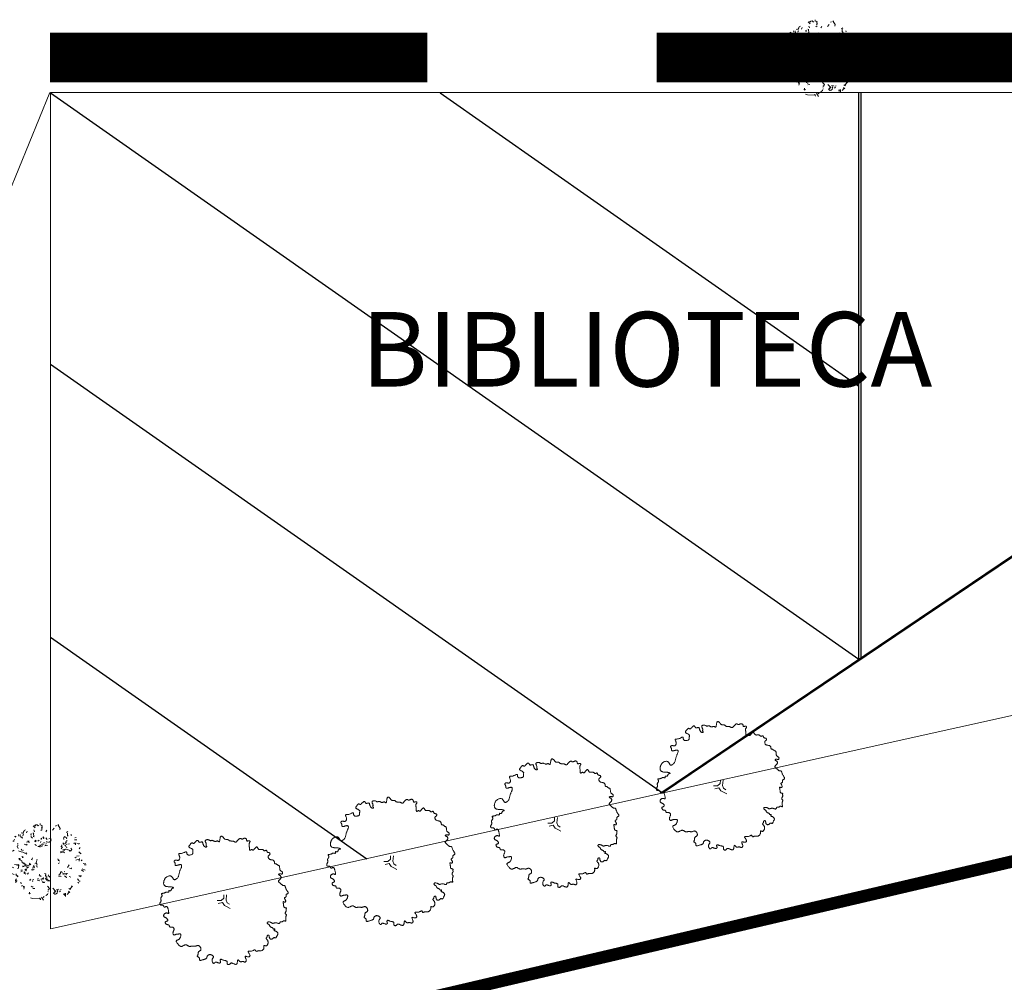
# Model space of a CAD drawing. Units: inches. Extents: x 428377 to 429483, y 4581340 to 4582489.
# Drawn here: x 428801 to 428841, y 4582037 to 4582076 of the extents above; entities that cross this region are included whole.
import ezdxf

# ---------------------------------------------------------------- set-up
doc = ezdxf.new("R2010")
doc.units = ezdxf.units.IN
doc.header["$MEASUREMENT"] = 0
doc.layers.get('0').update_dxf_attribs({"lineweight": 15})
for name, color, linetype, lineweight in [('1 APARCAMENTS', 55, 'Continuous', 15), ('1 EDIFICIS UPC', 7, 'Continuous', 15), ('1 EXTERIOR', 253, 'Continuous', 15), ('1 VEGETACIO', 63, 'Continuous', 15)]:
    doc.layers.add(name, color=color, linetype=linetype, lineweight=lineweight)
doc.layers.add('1 COBERTA', color=253, linetype='Continuous')
doc.layers.add('1 TEXTE', color=7, linetype='Continuous')
doc.styles.add('ARIAL', font='arial.ttf')

# ---------------------------------------------------------------- blocks, each defined once
blk = doc.blocks.new('ARBRE1')
for p, q in [((353, 911), (375, 887)), ((378, 906), (368, 915)), ((373, 913), (382, 919)), ((382, 919), (397, 922)), ((397, 922), (409, 910)), ((409, 910), (418, 913)), ((434, 916), (432, 936)), ((454, 918), (445, 908)), ((451, 913), (454, 892)), ((607, 907), (619, 913)), ((637, 912), (644, 925)), ((640, 916), (664, 880)), ((187, 791), (183, 808)), ((202, 792), (202, 808)), ((211, 781), (202, 799)), ((241, 822), (214, 827)), ((238, 808), (232, 793)), ((235, 823), (238, 832)), ((244, 806), (236, 810)), ((238, 832), (244, 844)), ((244, 844), (247, 856)), ((247, 856), (265, 862)), ((284, 846), (275, 828)), ((322, 812), (336, 816)), ((332, 802), (323, 804)), ((349, 828), (361, 822)), ((355, 823), (358, 784)), ((367, 841), (361, 862)), ((455, 867), (441, 855)), ((461, 884), (443, 881)), ((449, 890), (459, 894)), ((496, 841), (511, 859)), ((574, 859), (595, 883)), ((664, 880), (658, 862)), ((735, 831), (752, 843)), ((745, 799), (745, 826)), ((754, 790), (745, 799)), ((791, 797), (787, 809)), ((120, 733), (130, 735)), ((139, 754), (124, 733)), ((134, 732), (127, 729)), ((137, 785), (154, 780)), ((158, 786), (145, 792)), ((167, 685), (179, 684)), ((168, 701), (178, 704)), ((229, 769), (211, 781)), ((226, 781), (229, 769)), ((280, 688), (250, 700)), ((295, 727), (274, 721)), ((277, 697), (284, 687)), ((295, 721), (292, 736)), ((300, 725), (301, 738)), ((303, 729), (307, 712)), ((331, 778), (325, 787)), ((343, 769), (331, 778)), ((353, 787), (363, 781)), ((367, 735), (382, 724)), ((391, 685), (373, 694)), ((390, 735), (375, 745)), ((387, 729), (378, 735)), ((406, 733), (421, 745)), ((436, 681), (433, 674)), ((436, 681), (434, 689)), ((442, 729), (438, 717)), ((440, 761), (444, 752)), ((448, 763), (444, 769)), ((446, 695), (447, 693)), ((447, 693), (451, 698)), ((449, 756), (448, 763)), ((455, 687), (451, 677)), ((454, 700), (465, 704)), ((472, 784), (463, 772)), ((463, 696), (477, 703)), ((471, 766), (466, 761)), ((470, 712), (484, 717)), ((472, 772), (471, 782)), ((471, 766), (472, 772)), ((477, 773), (475, 764)), ((485, 680), (516, 685)), ((500, 687), (491, 686)), ((514, 754), (499, 772)), ((499, 709), (506, 711)), ((510, 728), (504, 724)), ((515, 721), (521, 723)), ((529, 718), (550, 724)), ((553, 763), (532, 760)), ((539, 726), (532, 725)), ((550, 728), (539, 726)), ((554, 768), (550, 756)), ((550, 724), (559, 748)), ((563, 749), (552, 748)), ((679, 673), (682, 691)), ((699, 706), (693, 714)), ((701, 701), (699, 706)), ((700, 775), (703, 754)), ((701, 701), (707, 694)), ((713, 702), (707, 704)), ((720, 776), (708, 786)), ((718, 688), (725, 681)), ((719, 786), (723, 779)), ((724, 709), (719, 703)), ((724, 781), (739, 772)), ((728, 728), (725, 717)), ((725, 681), (729, 672)), ((732, 709), (733, 725)), ((735, 690), (733, 698)), ((735, 734), (742, 740)), ((739, 772), (736, 760)), ((750, 698), (770, 704)), ((757, 697), (758, 700)), ((827, 713), (818, 702)), ((828, 748), (856, 748)), ((831, 771), (846, 777)), ((840, 692), (838, 715)), ((880, 703), (856, 709)), ((875, 698), (883, 706)), ((100, 617), (91, 631)), ((102, 635), (107, 619)), ((115, 619), (133, 628)), ((169, 676), (178, 649)), ((184, 622), (193, 616)), ((193, 616), (214, 610)), ((220, 640), (214, 629)), ((214, 610), (232, 607)), ((241, 631), (231, 626)), ((232, 607), (250, 598)), ((250, 598), (271, 586)), ((270, 592), (278, 582)), ((277, 589), (271, 601)), ((416, 670), (405, 673)), ((416, 670), (425, 669)), ((422, 677), (417, 678)), ((433, 674), (422, 677)), ((425, 669), (433, 664)), ((451, 677), (452, 666)), ((679, 601), (661, 598)), ((685, 620), (665, 615)), ((683, 672), (672, 672)), ((676, 646), (688, 667)), ((679, 601), (700, 610)), ((695, 615), (692, 609)), ((700, 636), (694, 628)), ((700, 610), (712, 598)), ((716, 638), (706, 626)), ((723, 643), (716, 638)), ((733, 643), (723, 643)), ((733, 643), (742, 639)), ((736, 667), (741, 658)), ((742, 639), (750, 634)), ((750, 634), (759, 632)), ((768, 628), (773, 618)), ((777, 626), (787, 618)), ((784, 622), (796, 637)), ((796, 637), (787, 652)), ((898, 592), (877, 610)), ((880, 646), (892, 661)), ((892, 587), (903, 594)), ((53, 566), (67, 559)), ((58, 541), (64, 523)), ((64, 523), (73, 502)), ((72, 496), (84, 507)), ((92, 490), (84, 481)), ((166, 460), (139, 466)), ((160, 456), (171, 466)), ((177, 451), (188, 463)), ((187, 460), (184, 421)), ((194, 528), (185, 528)), ((190, 535), (202, 535)), ((205, 524), (192, 518)), ((199, 520), (223, 505)), ((223, 505), (226, 487)), ((226, 483), (225, 495)), ((226, 560), (228, 541)), ((226, 483), (231, 484)), ((231, 484), (236, 482)), ((234, 540), (236, 552)), ((236, 482), (243, 478)), ((248, 481), (242, 484)), ((243, 478), (248, 472)), ((253, 477), (248, 481)), ((248, 472), (252, 466)), ((258, 472), (270, 462)), ((298, 451), (289, 458)), ((307, 473), (315, 461)), ((317, 468), (311, 481)), ((317, 468), (326, 460)), ((329, 524), (339, 518)), ((337, 520), (346, 541)), ((390, 479), (372, 472)), ((388, 484), (391, 508)), ((400, 463), (388, 484)), ((390, 520), (403, 517)), ((391, 455), (400, 456)), ((636, 529), (643, 507)), ((655, 484), (640, 478)), ((645, 512), (642, 521)), ((648, 519), (655, 505)), ((748, 430), (766, 460)), ((840, 541), (831, 546)), ((840, 548), (847, 543)), ((883, 526), (841, 514)), ((850, 559), (883, 565)), ((884, 534), (883, 505)), ((903, 507), (916, 518)), ((940, 472), (928, 478)), ((941, 465), (955, 475)), ((962, 462), (948, 458)), ((85, 382), (85, 421)), ((133, 349), (103, 361)), ((114, 433), (128, 426)), ((153, 342), (156, 357)), ((175, 328), (154, 349)), ((184, 421), (172, 418)), ((211, 401), (231, 398)), ((224, 384), (211, 379)), ((232, 444), (230, 441)), ((235, 449), (232, 444)), ((234, 438), (240, 443)), ((240, 443), (254, 450)), ((244, 367), (268, 352)), ((250, 382), (249, 372)), ((254, 370), (253, 360)), ((254, 450), (263, 451)), ((254, 370), (260, 381)), ((264, 406), (258, 398)), ((263, 451), (269, 453)), ((268, 416), (264, 406)), ((271, 397), (267, 390)), ((269, 453), (277, 450)), ((271, 397), (274, 407)), ((274, 407), (278, 414)), ((277, 450), (280, 447)), ((285, 441), (278, 432)), ((282, 360), (288, 352)), ((284, 423), (288, 430)), ((286, 355), (298, 367)), ((288, 430), (298, 432)), ((308, 450), (298, 451)), ((349, 400), (334, 403)), ((338, 402), (340, 406)), ((351, 414), (344, 400)), ((348, 430), (346, 423)), ((349, 400), (364, 406)), ((351, 436), (356, 442)), ((359, 448), (352, 449)), ((366, 435), (360, 427)), ((368, 442), (373, 449)), ((392, 443), (404, 433)), ((427, 333), (422, 340)), ((427, 353), (429, 337)), ((430, 340), (445, 328)), ((499, 358), (484, 361)), ((496, 337), (499, 358)), ((525, 326), (528, 346)), ((649, 346), (658, 355)), ((658, 355), (667, 367)), ((667, 367), (667, 382)), ((671, 386), (683, 377)), ((683, 377), (689, 374)), ((698, 351), (692, 360)), ((702, 361), (727, 357)), ((702, 361), (707, 358)), ((707, 358), (712, 352)), ((716, 384), (710, 380)), ((727, 357), (737, 348)), ((747, 360), (737, 361)), ((793, 415), (772, 421)), ((789, 423), (798, 422)), ((910, 330), (897, 340)), ((930, 385), (909, 402)), ((916, 414), (949, 401)), ((145, 281), (159, 282)), ((167, 277), (150, 269)), ((161, 268), (150, 256)), ((151, 283), (160, 298)), ((170, 322), (181, 333)), ((220, 247), (205, 256)), ((325, 295), (313, 289)), ((313, 289), (319, 277)), ((339, 286), (360, 291)), ((346, 268), (349, 274)), ((349, 283), (349, 289)), ((412, 302), (400, 297)), ((421, 290), (404, 282)), ((412, 286), (427, 277)), ((440, 295), (455, 299)), ((457, 290), (445, 285)), ((455, 299), (466, 308)), ((456, 263), (467, 269)), ((466, 308), (472, 314)), ((469, 264), (466, 255)), ((476, 304), (468, 298)), ((469, 259), (481, 259)), ((481, 259), (487, 265)), ((499, 298), (494, 307)), ((494, 307), (498, 303)), ((505, 328), (496, 337)), ((498, 303), (513, 292)), ((503, 320), (499, 330)), ((503, 288), (499, 298)), ((508, 314), (503, 320)), ((506, 280), (503, 288)), ((515, 306), (508, 314)), ((513, 292), (528, 282)), ((517, 277), (544, 277)), ((543, 330), (536, 324)), ((541, 325), (550, 316)), ((545, 281), (546, 281)), ((547, 280), (550, 295)), ((639, 329), (662, 335)), ((652, 331), (673, 328)), ((713, 334), (728, 322)), ((732, 321), (726, 328)), ((728, 322), (735, 315)), ((732, 321), (741, 315)), ((768, 327), (785, 319)), ((862, 301), (877, 280)), ((879, 250), (865, 261)), ((876, 338), (895, 324)), ((881, 275), (892, 275)), ((229, 223), (219, 217)), ((239, 206), (246, 217)), ((253, 210), (247, 182)), ((314, 137), (302, 129)), ((310, 136), (310, 148)), ((310, 126), (321, 133)), ((349, 205), (328, 214)), ((352, 208), (345, 203)), ((349, 189), (370, 190)), ((517, 121), (499, 109)), ((541, 190), (517, 214)), ((523, 133), (517, 121)), ((521, 154), (530, 150)), ((532, 170), (523, 174)), ((541, 190), (529, 172)), ((610, 160), (580, 193)), ((586, 136), (604, 151)), ((601, 124), (586, 136)), ((609, 151), (598, 158)), ((603, 129), (601, 121)), ((606, 159), (616, 159)), ((628, 136), (610, 124)), ((639, 172), (622, 179)), ((634, 157), (628, 136)), ((637, 155), (629, 165)), ((643, 181), (634, 175)), ((667, 160), (654, 151)), ((676, 177), (661, 171)), ((706, 118), (710, 134)), ((711, 110), (714, 125)), ((725, 135), (723, 99)), ((766, 148), (742, 121)), ((759, 157), (776, 142)), ((783, 177), (764, 188)), ((799, 214), (775, 181)), ((803, 210), (795, 221)), ((346, 73), (322, 82)), ((430, 70), (346, 73)), ((432, 64), (428, 82)), ((438, 59), (435, 73)), ((450, 91), (471, 53)), ((478, 97), (466, 85))]:
    blk.add_line(p, q)
blk = doc.blocks.new('A')
blk.add_lwpolyline([(1.144, 2.14), (1.137, 2.129), (1.13, 2.117), (1.124, 2.104), (1.118, 2.09), (1.112, 2.075), (1.105, 2.062), (1.098, 2.049), (1.09, 2.039), (1.08, 2.03), (1.07, 2.023), (1.06, 2.018), (1.049, 2.014), (1.038, 2.01), (1.028, 2.005), (1.018, 2), (1.009, 1.994), (1.002, 1.987), (0.995, 1.977), (0.989, 1.967), (0.984, 1.957), (0.978, 1.946), (0.972, 1.936), (0.965, 1.927), (0.958, 1.918), (0.949, 1.912), (0.939, 1.907), (0.928, 1.904), (0.918, 1.903), (0.908, 1.905), (0.898, 1.909), (0.89, 1.916), (0.884, 1.926), (0.88, 1.938), (0.878, 1.954), (0.878, 1.971), (0.879, 1.989), (0.882, 2.008), (0.887, 2.027), (0.892, 2.045), (0.899, 2.061), (0.906, 2.076), (0.914, 2.088), (0.921, 2.1), (0.929, 2.11), (0.935, 2.12), (0.94, 2.13), (0.942, 2.141), (0.943, 2.152), (0.941, 2.165), (0.938, 2.179), (0.932, 2.194), (0.927, 2.21), (0.922, 2.228), (0.917, 2.246), (0.915, 2.265), (0.915, 2.285), (0.918, 2.306), (0.923, 2.327), (0.93, 2.348), (0.937, 2.368), (0.943, 2.387), (0.949, 2.404), (0.952, 2.42), (0.952, 2.432), (0.948, 2.442), (0.941, 2.449), (0.931, 2.455), (0.92, 2.459), (0.909, 2.462), (0.897, 2.466), (0.888, 2.47), (0.88, 2.475), (0.875, 2.482), (0.873, 2.49), (0.872, 2.5), (0.872, 2.511), (0.873, 2.522), (0.873, 2.534), (0.872, 2.547), (0.87, 2.559), (0.865, 2.571), (0.859, 2.583), (0.851, 2.595), (0.844, 2.607), (0.837, 2.618), (0.831, 2.63), (0.827, 2.642), (0.826, 2.653), (0.829, 2.665), (0.833, 2.677), (0.839, 2.687), (0.844, 2.698), (0.848, 2.707), (0.85, 2.714), (0.849, 2.72), (0.842, 2.724), (0.831, 2.726), (0.814, 2.726), (0.794, 2.724), (0.771, 2.722), (0.746, 2.72), (0.722, 2.719), (0.697, 2.718), (0.675, 2.719), (0.655, 2.721), (0.637, 2.726), (0.622, 2.731), (0.608, 2.736), (0.596, 2.74), (0.586, 2.744), (0.576, 2.745), (0.568, 2.744), (0.559, 2.74), (0.551, 2.734), (0.543, 2.727), (0.535, 2.718), (0.527, 2.71), (0.517, 2.704), (0.507, 2.699), (0.496, 2.696), (0.483, 2.697), (0.469, 2.701), (0.455, 2.707), (0.44, 2.714), (0.425, 2.722), (0.41, 2.729), (0.396, 2.735), (0.383, 2.739), (0.371, 2.741), (0.36, 2.741), (0.35, 2.739), (0.341, 2.736), (0.333, 2.734), (0.325, 2.731), (0.318, 2.729), (0.311, 2.729), (0.305, 2.731), (0.298, 2.735), (0.293, 2.739), (0.287, 2.743), (0.282, 2.746), (0.278, 2.747), (0.273, 2.747), (0.27, 2.743), (0.267, 2.736), (0.264, 2.726), (0.261, 2.714), (0.258, 2.7), (0.255, 2.686), (0.25, 2.672), (0.245, 2.66), (0.239, 2.649), (0.231, 2.641), (0.222, 2.635), (0.211, 2.631), (0.199, 2.628), (0.185, 2.627), (0.17, 2.625), (0.152, 2.624), (0.133, 2.622), (0.113, 2.619), (0.091, 2.616), (0.07, 2.612), (0.049, 2.609), (0.03, 2.606), (0.013, 2.604), (0, 2.604), (-0.009, 2.606), (-0.013, 2.61), (-0.013, 2.615), (-0.011, 2.623), (-0.006, 2.632), (0, 2.641), (0.005, 2.652), (0.01, 2.662), (0.012, 2.673), (0.011, 2.682), (0.007, 2.692), (0, 2.7), (-0.009, 2.706), (-0.019, 2.711), (-0.032, 2.714), (-0.046, 2.714), (-0.06, 2.711), (-0.076, 2.705), (-0.091, 2.698), (-0.107, 2.689), (-0.122, 2.679), (-0.136, 2.671), (-0.15, 2.664), (-0.162, 2.66), (-0.173, 2.659), (-0.181, 2.662), (-0.189, 2.67), (-0.195, 2.679), (-0.201, 2.691), (-0.206, 2.702), (-0.212, 2.714), (-0.219, 2.723), (-0.228, 2.731), (-0.238, 2.735), (-0.25, 2.736), (-0.262, 2.736), (-0.275, 2.735), (-0.289, 2.734), (-0.302, 2.734), (-0.314, 2.737), (-0.326, 2.742), (-0.336, 2.751), (-0.344, 2.762), (-0.352, 2.775), (-0.36, 2.788), (-0.368, 2.801), (-0.377, 2.812), (-0.387, 2.82), (-0.399, 2.823), (-0.413, 2.822), (-0.428, 2.816), (-0.446, 2.807), (-0.464, 2.795), (-0.485, 2.782), (-0.506, 2.768), (-0.529, 2.753), (-0.553, 2.74), (-0.577, 2.729), (-0.602, 2.719), (-0.626, 2.71), (-0.648, 2.702), (-0.669, 2.695), (-0.688, 2.688), (-0.703, 2.681), (-0.715, 2.673), (-0.723, 2.664), (-0.727, 2.655), (-0.728, 2.646), (-0.728, 2.636), (-0.726, 2.625), (-0.725, 2.615), (-0.724, 2.605), (-0.725, 2.595), (-0.727, 2.585), (-0.733, 2.575), (-0.74, 2.565), (-0.748, 2.555), (-0.759, 2.544), (-0.77, 2.532), (-0.782, 2.518), (-0.795, 2.503), (-0.809, 2.487), (-0.822, 2.469), (-0.836, 2.451), (-0.85, 2.434), (-0.864, 2.419), (-0.878, 2.407), (-0.892, 2.399), (-0.906, 2.395), (-0.919, 2.397), (-0.932, 2.404), (-0.945, 2.413), (-0.959, 2.426), (-0.972, 2.44), (-0.986, 2.455), (-1, 2.469), (-1.015, 2.482), (-1.03, 2.493), (-1.046, 2.501), (-1.062, 2.506), (-1.078, 2.509), (-1.094, 2.509), (-1.109, 2.506), (-1.123, 2.5), (-1.136, 2.491), (-1.148, 2.48), (-1.158, 2.466), (-1.168, 2.452), (-1.176, 2.437), (-1.184, 2.424), (-1.191, 2.412), (-1.198, 2.404), (-1.205, 2.4), (-1.211, 2.4), (-1.217, 2.405), (-1.223, 2.414), (-1.228, 2.425), (-1.233, 2.437), (-1.236, 2.451), (-1.237, 2.465), (-1.237, 2.478), (-1.235, 2.49), (-1.232, 2.501), (-1.229, 2.51), (-1.225, 2.519), (-1.222, 2.527), (-1.221, 2.534), (-1.221, 2.541), (-1.224, 2.548), (-1.23, 2.555), (-1.239, 2.561), (-1.25, 2.567), (-1.262, 2.571), (-1.275, 2.574), (-1.288, 2.575), (-1.3, 2.573), (-1.311, 2.568), (-1.321, 2.56), (-1.33, 2.549), (-1.338, 2.536), (-1.347, 2.522), (-1.356, 2.508), (-1.367, 2.494), (-1.38, 2.481), (-1.396, 2.471), (-1.415, 2.463), (-1.436, 2.457), (-1.459, 2.453), (-1.483, 2.45), (-1.506, 2.448), (-1.528, 2.446), (-1.548, 2.443), (-1.565, 2.439), (-1.578, 2.434), (-1.587, 2.427), (-1.594, 2.42), (-1.599, 2.411), (-1.602, 2.401), (-1.606, 2.391), (-1.609, 2.38), (-1.614, 2.37), (-1.621, 2.359), (-1.629, 2.348), (-1.637, 2.337), (-1.646, 2.327), (-1.655, 2.316), (-1.663, 2.306), (-1.669, 2.296), (-1.674, 2.287), (-1.677, 2.278), (-1.678, 2.269), (-1.678, 2.261), (-1.678, 2.253), (-1.679, 2.246), (-1.682, 2.24), (-1.687, 2.234), (-1.695, 2.23), (-1.707, 2.226), (-1.722, 2.222), (-1.74, 2.218), (-1.758, 2.214), (-1.777, 2.208), (-1.795, 2.2), (-1.811, 2.189), (-1.824, 2.175), (-1.834, 2.157), (-1.842, 2.136), (-1.847, 2.114), (-1.851, 2.09), (-1.855, 2.066), (-1.86, 2.042), (-1.867, 2.02), (-1.876, 2), (-1.888, 1.983), (-1.903, 1.97), (-1.919, 1.959), (-1.937, 1.951), (-1.956, 1.946), (-1.974, 1.944), (-1.991, 1.944), (-2.006, 1.947), (-2.019, 1.953), (-2.03, 1.96), (-2.039, 1.968), (-2.048, 1.978), (-2.055, 1.987), (-2.063, 1.997), (-2.07, 2.005), (-2.079, 2.013), (-2.088, 2.018), (-2.099, 2.022), (-2.11, 2.023), (-2.12, 2.023), (-2.131, 2.02), (-2.14, 2.016), (-2.149, 2.01), (-2.155, 2.001), (-2.16, 1.991), (-2.164, 1.979), (-2.166, 1.967), (-2.169, 1.953), (-2.171, 1.94), (-2.175, 1.928), (-2.18, 1.916), (-2.188, 1.906), (-2.197, 1.899), (-2.209, 1.892), (-2.222, 1.888), (-2.235, 1.883), (-2.247, 1.879), (-2.258, 1.875), (-2.266, 1.87), (-2.271, 1.864), (-2.271, 1.856), (-2.269, 1.846), (-2.264, 1.835), (-2.258, 1.824), (-2.252, 1.812), (-2.246, 1.8), (-2.243, 1.789), (-2.242, 1.778), (-2.245, 1.768), (-2.251, 1.758), (-2.26, 1.749), (-2.269, 1.739), (-2.279, 1.729), (-2.288, 1.717), (-2.296, 1.704), (-2.301, 1.689), (-2.304, 1.671), (-2.304, 1.651), (-2.303, 1.631), (-2.301, 1.61), (-2.3, 1.589), (-2.301, 1.568), (-2.303, 1.55), (-2.31, 1.533), (-2.32, 1.519), (-2.333, 1.507), (-2.348, 1.497), (-2.364, 1.488), (-2.38, 1.48), (-2.394, 1.472), (-2.405, 1.463), (-2.413, 1.454), (-2.416, 1.443), (-2.415, 1.432), (-2.41, 1.419), (-2.402, 1.406), (-2.391, 1.393), (-2.379, 1.38), (-2.365, 1.367), (-2.351, 1.355), (-2.337, 1.344), (-2.324, 1.334), (-2.311, 1.325), (-2.299, 1.316), (-2.289, 1.308), (-2.282, 1.3), (-2.276, 1.292), (-2.274, 1.284), (-2.274, 1.277), (-2.277, 1.268), (-2.282, 1.26), (-2.287, 1.251), (-2.292, 1.242), (-2.296, 1.233), (-2.298, 1.223), (-2.298, 1.212), (-2.294, 1.201), (-2.288, 1.19), (-2.281, 1.178), (-2.275, 1.167), (-2.269, 1.157), (-2.266, 1.147), (-2.267, 1.138), (-2.273, 1.131), (-2.285, 1.126), (-2.302, 1.122), (-2.323, 1.119), (-2.347, 1.117), (-2.372, 1.116), (-2.398, 1.114), (-2.423, 1.113), (-2.446, 1.112), (-2.465, 1.11), (-2.482, 1.107), (-2.497, 1.105), (-2.51, 1.103), (-2.522, 1.101), (-2.533, 1.101), (-2.544, 1.102), (-2.556, 1.104), (-2.567, 1.108), (-2.58, 1.114), (-2.592, 1.12), (-2.605, 1.127), (-2.618, 1.133), (-2.63, 1.139), (-2.641, 1.143), (-2.651, 1.146), (-2.66, 1.146), (-2.668, 1.145), (-2.675, 1.141), (-2.68, 1.135), (-2.684, 1.128), (-2.686, 1.119), (-2.687, 1.109), (-2.687, 1.098), (-2.685, 1.086), (-2.682, 1.073), (-2.679, 1.061), (-2.676, 1.048), (-2.673, 1.036), (-2.672, 1.025), (-2.672, 1.016), (-2.675, 1.008), (-2.68, 1.003), (-2.687, 1), (-2.697, 0.997), (-2.707, 0.995), (-2.719, 0.994), (-2.731, 0.992), (-2.743, 0.989), (-2.754, 0.984), (-2.765, 0.977), (-2.774, 0.968), (-2.782, 0.958), (-2.789, 0.946), (-2.794, 0.934), (-2.797, 0.92), (-2.798, 0.906), (-2.796, 0.892), (-2.792, 0.878), (-2.787, 0.864), (-2.78, 0.85), (-2.773, 0.837), (-2.767, 0.824), (-2.762, 0.811), (-2.758, 0.799), (-2.757, 0.788), (-2.759, 0.778), (-2.764, 0.768), (-2.77, 0.758), (-2.776, 0.749), (-2.782, 0.739), (-2.787, 0.728), (-2.79, 0.717), (-2.789, 0.705), (-2.785, 0.692), (-2.777, 0.678), (-2.766, 0.663), (-2.754, 0.648), (-2.739, 0.633), (-2.724, 0.618), (-2.708, 0.604), (-2.693, 0.591), (-2.678, 0.579), (-2.665, 0.568), (-2.653, 0.557), (-2.643, 0.548), (-2.634, 0.538), (-2.628, 0.528), (-2.624, 0.518), (-2.624, 0.508), (-2.625, 0.497), (-2.63, 0.485), (-2.636, 0.472), (-2.643, 0.458), (-2.65, 0.444), (-2.658, 0.428), (-2.665, 0.412), (-2.67, 0.394), (-2.673, 0.375), (-2.675, 0.355), (-2.675, 0.335), (-2.675, 0.316), (-2.676, 0.297), (-2.676, 0.279), (-2.678, 0.263), (-2.681, 0.249), (-2.687, 0.238), (-2.693, 0.228), (-2.701, 0.22), (-2.71, 0.212), (-2.718, 0.204), (-2.726, 0.196), (-2.733, 0.187), (-2.738, 0.175), (-2.741, 0.161), (-2.743, 0.146), (-2.744, 0.128), (-2.744, 0.11), (-2.745, 0.092), (-2.747, 0.074), (-2.75, 0.057), (-2.755, 0.041), (-2.763, 0.028), (-2.773, 0.015), (-2.785, 0.004), (-2.799, -0.006), (-2.812, -0.016), (-2.827, -0.026), (-2.84, -0.036), (-2.854, -0.048), (-2.865, -0.061), (-2.876, -0.075), (-2.883, -0.089), (-2.887, -0.104), (-2.887, -0.118), (-2.883, -0.132), (-2.874, -0.144), (-2.858, -0.154), (-2.837, -0.162), (-2.81, -0.169), (-2.781, -0.174), (-2.75, -0.179), (-2.721, -0.183), (-2.693, -0.187), (-2.671, -0.192), (-2.654, -0.198), (-2.645, -0.205), (-2.642, -0.213), (-2.645, -0.223), (-2.651, -0.233), (-2.658, -0.244), (-2.667, -0.256), (-2.674, -0.268), (-2.679, -0.281), (-2.68, -0.293), (-2.678, -0.306), (-2.674, -0.319), (-2.669, -0.333), (-2.663, -0.347), (-2.658, -0.361), (-2.655, -0.376), (-2.655, -0.391), (-2.658, -0.407), (-2.663, -0.423), (-2.671, -0.44), (-2.679, -0.456), (-2.688, -0.472), (-2.696, -0.487), (-2.702, -0.501), (-2.705, -0.514), (-2.706, -0.526), (-2.704, -0.536), (-2.7, -0.546), (-2.695, -0.554), (-2.69, -0.563), (-2.686, -0.572), (-2.684, -0.58), (-2.683, -0.59), (-2.686, -0.6), (-2.691, -0.611), (-2.698, -0.622), (-2.706, -0.635), (-2.714, -0.649), (-2.722, -0.664), (-2.728, -0.681), (-2.733, -0.698), (-2.735, -0.717), (-2.734, -0.737), (-2.731, -0.756), (-2.726, -0.775), (-2.719, -0.791), (-2.71, -0.806), (-2.699, -0.816), (-2.686, -0.823), (-2.672, -0.825), (-2.656, -0.823), (-2.64, -0.818), (-2.623, -0.811), (-2.606, -0.802), (-2.589, -0.794), (-2.573, -0.787), (-2.558, -0.782), (-2.544, -0.779), (-2.532, -0.779), (-2.52, -0.78), (-2.51, -0.782), (-2.5, -0.785), (-2.491, -0.787), (-2.483, -0.788), (-2.476, -0.787), (-2.469, -0.784), (-2.462, -0.78), (-2.456, -0.774), (-2.45, -0.768), (-2.444, -0.763), (-2.439, -0.759), (-2.433, -0.756), (-2.428, -0.756), (-2.422, -0.759), (-2.418, -0.765), (-2.413, -0.773), (-2.41, -0.784), (-2.409, -0.795), (-2.409, -0.808), (-2.412, -0.821), (-2.418, -0.835), (-2.427, -0.848), (-2.438, -0.861), (-2.452, -0.873), (-2.467, -0.885), (-2.484, -0.896), (-2.502, -0.905), (-2.519, -0.913), (-2.537, -0.919), (-2.554, -0.924), (-2.571, -0.928), (-2.586, -0.931), (-2.599, -0.934), (-2.611, -0.938), (-2.62, -0.943), (-2.627, -0.949), (-2.632, -0.958), (-2.633, -0.969), (-2.632, -0.983), (-2.629, -0.997), (-2.625, -1.013), (-2.621, -1.029), (-2.618, -1.045), (-2.616, -1.059), (-2.615, -1.072), (-2.617, -1.083), (-2.621, -1.092), (-2.627, -1.099), (-2.634, -1.105), (-2.642, -1.11), (-2.651, -1.115), (-2.661, -1.121), (-2.67, -1.126), (-2.679, -1.133), (-2.687, -1.14), (-2.694, -1.148), (-2.699, -1.158), (-2.701, -1.168), (-2.7, -1.179), (-2.696, -1.192), (-2.687, -1.205), (-2.675, -1.22), (-2.659, -1.235), (-2.641, -1.251), (-2.622, -1.267), (-2.604, -1.283), (-2.588, -1.298), (-2.575, -1.312), (-2.566, -1.325), (-2.563, -1.337), (-2.564, -1.347), (-2.568, -1.357), (-2.574, -1.366), (-2.581, -1.374), (-2.587, -1.383), (-2.591, -1.393), (-2.593, -1.403), (-2.59, -1.414), (-2.583, -1.427), (-2.573, -1.44), (-2.56, -1.453), (-2.546, -1.467), (-2.53, -1.48), (-2.514, -1.493), (-2.498, -1.505), (-2.483, -1.516), (-2.469, -1.526), (-2.455, -1.534), (-2.442, -1.539), (-2.429, -1.542), (-2.417, -1.541), (-2.406, -1.536), (-2.395, -1.526), (-2.385, -1.512), (-2.375, -1.495), (-2.365, -1.475), (-2.355, -1.454), (-2.345, -1.432), (-2.334, -1.412), (-2.323, -1.394), (-2.31, -1.38), (-2.297, -1.371), (-2.282, -1.366), (-2.267, -1.363), (-2.251, -1.364), (-2.236, -1.366), (-2.22, -1.369), (-2.204, -1.371), (-2.189, -1.374), (-2.174, -1.374), (-2.16, -1.374), (-2.147, -1.374), (-2.134, -1.374), (-2.122, -1.375), (-2.111, -1.378), (-2.1, -1.384), (-2.091, -1.393), (-2.082, -1.405), (-2.075, -1.421), (-2.068, -1.439), (-2.063, -1.458), (-2.059, -1.479), (-2.056, -1.5), (-2.055, -1.521), (-2.055, -1.54), (-2.056, -1.558), (-2.06, -1.574), (-2.064, -1.588), (-2.071, -1.6), (-2.079, -1.61), (-2.089, -1.619), (-2.1, -1.626), (-2.113, -1.63), (-2.128, -1.633), (-2.143, -1.635), (-2.158, -1.637), (-2.173, -1.639), (-2.185, -1.642), (-2.195, -1.646), (-2.202, -1.653), (-2.205, -1.664), (-2.202, -1.678), (-2.196, -1.696), (-2.186, -1.717), (-2.175, -1.74), (-2.163, -1.764), (-2.151, -1.79), (-2.14, -1.817), (-2.132, -1.843), (-2.126, -1.87), (-2.124, -1.895), (-2.122, -1.918), (-2.122, -1.94), (-2.121, -1.958), (-2.119, -1.973), (-2.114, -1.984), (-2.107, -1.991), (-2.096, -1.992), (-2.082, -1.989), (-2.065, -1.984), (-2.046, -1.976), (-2.025, -1.967), (-2.002, -1.958), (-1.98, -1.951), (-1.957, -1.946), (-1.935, -1.944), (-1.913, -1.945), (-1.893, -1.949), (-1.875, -1.955), (-1.859, -1.964), (-1.845, -1.974), (-1.834, -1.986), (-1.827, -2), (-1.823, -2.014), (-1.822, -2.029), (-1.823, -2.045), (-1.826, -2.061), (-1.829, -2.077), (-1.832, -2.093), (-1.834, -2.109), (-1.834, -2.124), (-1.833, -2.138), (-1.829, -2.151), (-1.823, -2.163), (-1.817, -2.174), (-1.809, -2.182), (-1.8, -2.189), (-1.792, -2.193), (-1.783, -2.194), (-1.775, -2.193), (-1.767, -2.19), (-1.759, -2.185), (-1.75, -2.179), (-1.741, -2.173), (-1.731, -2.166), (-1.72, -2.16), (-1.708, -2.156), (-1.694, -2.153), (-1.679, -2.151), (-1.663, -2.15), (-1.648, -2.148), (-1.634, -2.147), (-1.621, -2.144), (-1.61, -2.14), (-1.602, -2.134), (-1.597, -2.125), (-1.594, -2.114), (-1.595, -2.101), (-1.597, -2.086), (-1.601, -2.07), (-1.606, -2.052), (-1.611, -2.034), (-1.617, -2.016), (-1.623, -1.997), (-1.628, -1.978), (-1.632, -1.96), (-1.635, -1.943), (-1.637, -1.926), (-1.636, -1.911), (-1.634, -1.898), (-1.629, -1.886), (-1.622, -1.877), (-1.612, -1.87), (-1.6, -1.866), (-1.586, -1.863), (-1.57, -1.863), (-1.552, -1.864), (-1.533, -1.868), (-1.513, -1.874), (-1.492, -1.881), (-1.469, -1.89), (-1.446, -1.901), (-1.422, -1.912), (-1.397, -1.923), (-1.371, -1.934), (-1.344, -1.944), (-1.317, -1.953), (-1.288, -1.96), (-1.259, -1.967), (-1.23, -1.973), (-1.201, -1.98), (-1.173, -1.987), (-1.145, -1.995), (-1.118, -2.005), (-1.092, -2.018), (-1.068, -2.033), (-1.046, -2.05), (-1.026, -2.069), (-1.009, -2.09), (-0.994, -2.11), (-0.983, -2.13), (-0.976, -2.149), (-0.973, -2.167), (-0.974, -2.182), (-0.978, -2.195), (-0.986, -2.207), (-0.997, -2.218), (-1.009, -2.227), (-1.024, -2.237), (-1.039, -2.246), (-1.054, -2.255), (-1.07, -2.265), (-1.085, -2.276), (-1.099, -2.288), (-1.112, -2.3), (-1.123, -2.315), (-1.132, -2.33), (-1.139, -2.348), (-1.142, -2.367), (-1.143, -2.389), (-1.14, -2.412), (-1.135, -2.436), (-1.127, -2.46), (-1.117, -2.484), (-1.105, -2.507), (-1.091, -2.529), (-1.075, -2.549), (-1.058, -2.567), (-1.039, -2.583), (-1.02, -2.596), (-1, -2.607), (-0.979, -2.617), (-0.958, -2.626), (-0.937, -2.633), (-0.916, -2.639), (-0.895, -2.644), (-0.875, -2.648), (-0.855, -2.651), (-0.836, -2.653), (-0.817, -2.654), (-0.799, -2.652), (-0.782, -2.649), (-0.766, -2.644), (-0.75, -2.636), (-0.735, -2.627), (-0.721, -2.615), (-0.708, -2.602), (-0.697, -2.586), (-0.687, -2.569), (-0.679, -2.55), (-0.673, -2.529), (-0.669, -2.506), (-0.667, -2.482), (-0.665, -2.457), (-0.665, -2.431), (-0.664, -2.405), (-0.664, -2.379), (-0.662, -2.354), (-0.66, -2.329), (-0.656, -2.306), (-0.651, -2.284), (-0.646, -2.264), (-0.639, -2.247), (-0.633, -2.233), (-0.627, -2.222), (-0.621, -2.215), (-0.616, -2.213), (-0.613, -2.214), (-0.61, -2.22), (-0.607, -2.229), (-0.604, -2.24), (-0.601, -2.252), (-0.596, -2.265), (-0.59, -2.277), (-0.581, -2.288), (-0.571, -2.298), (-0.558, -2.305), (-0.544, -2.312), (-0.531, -2.318), (-0.517, -2.324), (-0.505, -2.33), (-0.496, -2.338), (-0.489, -2.346), (-0.485, -2.357), (-0.485, -2.369), (-0.486, -2.381), (-0.488, -2.393), (-0.491, -2.405), (-0.493, -2.415), (-0.493, -2.423), (-0.491, -2.429), (-0.486, -2.431), (-0.478, -2.431), (-0.469, -2.429), (-0.459, -2.427), (-0.448, -2.424), (-0.438, -2.423), (-0.43, -2.424), (-0.424, -2.427), (-0.42, -2.434), (-0.419, -2.444), (-0.42, -2.456), (-0.422, -2.471), (-0.424, -2.486), (-0.426, -2.502), (-0.427, -2.517), (-0.426, -2.532), (-0.424, -2.545), (-0.42, -2.558), (-0.414, -2.57), (-0.408, -2.582), (-0.401, -2.593), (-0.395, -2.606), (-0.389, -2.62), (-0.383, -2.635), (-0.38, -2.651), (-0.377, -2.669), (-0.375, -2.687), (-0.373, -2.704), (-0.371, -2.72), (-0.368, -2.733), (-0.364, -2.744), (-0.359, -2.75), (-0.353, -2.751), (-0.345, -2.749), (-0.335, -2.744), (-0.324, -2.738), (-0.312, -2.731), (-0.3, -2.725), (-0.286, -2.721), (-0.272, -2.72), (-0.258, -2.722), (-0.243, -2.728), (-0.229, -2.736), (-0.214, -2.745), (-0.199, -2.755), (-0.184, -2.764), (-0.17, -2.771), (-0.156, -2.776), (-0.142, -2.778), (-0.129, -2.778), (-0.116, -2.775), (-0.103, -2.772), (-0.091, -2.768), (-0.079, -2.765), (-0.066, -2.763), (-0.054, -2.763), (-0.042, -2.765), (-0.029, -2.769), (-0.017, -2.775), (-0.004, -2.782), (0.009, -2.789), (0.022, -2.796), (0.035, -2.803), (0.049, -2.809), (0.063, -2.813), (0.077, -2.815), (0.09, -2.815), (0.103, -2.814), (0.115, -2.81), (0.125, -2.805), (0.133, -2.797), (0.138, -2.787), (0.142, -2.774), (0.143, -2.761), (0.144, -2.745), (0.144, -2.73), (0.144, -2.714), (0.145, -2.699), (0.149, -2.685), (0.155, -2.674), (0.164, -2.664), (0.175, -2.656), (0.188, -2.65), (0.202, -2.644), (0.214, -2.639), (0.225, -2.634), (0.234, -2.628), (0.238, -2.621), (0.239, -2.612), (0.236, -2.602), (0.23, -2.591), (0.223, -2.579), (0.216, -2.567), (0.209, -2.555), (0.205, -2.542), (0.202, -2.531), (0.204, -2.52), (0.209, -2.509), (0.218, -2.5), (0.23, -2.49), (0.246, -2.482), (0.264, -2.474), (0.286, -2.466), (0.31, -2.459), (0.337, -2.452), (0.365, -2.445), (0.394, -2.439), (0.422, -2.434), (0.448, -2.431), (0.471, -2.429), (0.49, -2.428), (0.504, -2.43), (0.512, -2.433), (0.514, -2.439), (0.513, -2.446), (0.509, -2.455), (0.503, -2.466), (0.497, -2.478), (0.491, -2.491), (0.487, -2.506), (0.486, -2.522), (0.487, -2.538), (0.491, -2.555), (0.497, -2.572), (0.506, -2.588), (0.516, -2.603), (0.527, -2.617), (0.54, -2.628), (0.554, -2.638), (0.569, -2.645), (0.584, -2.65), (0.6, -2.652), (0.614, -2.652), (0.628, -2.649), (0.641, -2.645), (0.653, -2.637), (0.662, -2.628), (0.671, -2.616), (0.678, -2.603), (0.685, -2.589), (0.692, -2.574), (0.699, -2.558), (0.708, -2.543), (0.718, -2.527), (0.73, -2.513), (0.744, -2.5), (0.758, -2.489), (0.773, -2.48), (0.788, -2.473), (0.802, -2.47), (0.815, -2.47), (0.826, -2.474), (0.835, -2.482), (0.843, -2.494), (0.849, -2.508), (0.855, -2.523), (0.861, -2.538), (0.868, -2.552), (0.875, -2.565), (0.885, -2.573), (0.896, -2.578), (0.91, -2.579), (0.924, -2.577), (0.939, -2.571), (0.953, -2.563), (0.967, -2.553), (0.978, -2.54), (0.988, -2.527), (0.995, -2.512), (0.999, -2.496), (1.002, -2.481), (1.005, -2.465), (1.007, -2.451), (1.009, -2.438), (1.013, -2.427), (1.019, -2.418), (1.027, -2.412), (1.037, -2.407), (1.048, -2.405), (1.06, -2.402), (1.071, -2.4), (1.082, -2.397), (1.092, -2.393), (1.099, -2.386), (1.104, -2.377), (1.106, -2.366), (1.107, -2.352), (1.108, -2.337), (1.107, -2.321), (1.108, -2.304), (1.109, -2.287), (1.112, -2.27), (1.118, -2.254), (1.125, -2.239), (1.135, -2.225), (1.146, -2.214), (1.159, -2.204), (1.173, -2.196), (1.188, -2.192), (1.204, -2.191), (1.22, -2.193), (1.237, -2.197), (1.255, -2.204), (1.273, -2.212), (1.291, -2.22), (1.309, -2.228), (1.327, -2.234), (1.346, -2.239), (1.364, -2.241), (1.382, -2.24), (1.399, -2.237), (1.414, -2.233), (1.428, -2.226), (1.44, -2.219), (1.449, -2.21), (1.455, -2.201), (1.458, -2.191), (1.458, -2.181), (1.456, -2.17), (1.452, -2.158), (1.447, -2.147), (1.441, -2.134), (1.435, -2.121), (1.43, -2.108), (1.426, -2.094), (1.422, -2.079), (1.42, -2.064), (1.418, -2.049), (1.416, -2.033), (1.415, -2.017), (1.414, -2.002), (1.412, -1.986), (1.411, -1.971), (1.41, -1.956), (1.41, -1.943), (1.411, -1.93), (1.413, -1.918), (1.417, -1.908), (1.423, -1.9), (1.432, -1.895), (1.444, -1.891), (1.459, -1.89), (1.475, -1.891), (1.493, -1.894), (1.512, -1.898), (1.531, -1.904), (1.55, -1.911), (1.569, -1.919), (1.586, -1.928), (1.602, -1.938), (1.616, -1.948), (1.629, -1.959), (1.641, -1.972), (1.651, -1.985), (1.66, -1.999), (1.668, -2.013), (1.674, -2.029), (1.679, -2.045), (1.684, -2.06), (1.69, -2.074), (1.697, -2.085), (1.707, -2.092), (1.72, -2.096), (1.737, -2.095), (1.758, -2.088), (1.782, -2.076), (1.809, -2.06), (1.836, -2.041), (1.863, -2.019), (1.889, -1.997), (1.912, -1.973), (1.93, -1.951), (1.944, -1.93), (1.953, -1.909), (1.958, -1.89), (1.959, -1.872), (1.957, -1.854), (1.952, -1.837), (1.946, -1.82), (1.938, -1.802), (1.929, -1.785), (1.919, -1.767), (1.91, -1.749), (1.901, -1.731), (1.894, -1.713), (1.89, -1.695), (1.887, -1.678), (1.888, -1.661), (1.892, -1.644), (1.9, -1.628), (1.909, -1.612), (1.919, -1.596), (1.93, -1.58), (1.94, -1.564), (1.949, -1.548), (1.955, -1.533), (1.958, -1.517), (1.959, -1.501), (1.958, -1.485), (1.955, -1.468), (1.952, -1.452), (1.948, -1.436), (1.946, -1.419), (1.944, -1.402), (1.944, -1.386), (1.945, -1.369), (1.947, -1.352), (1.949, -1.335), (1.952, -1.318), (1.953, -1.301), (1.954, -1.285), (1.953, -1.268), (1.95, -1.251), (1.945, -1.235), (1.94, -1.219), (1.934, -1.203), (1.929, -1.187), (1.924, -1.172), (1.921, -1.156), (1.919, -1.141), (1.921, -1.126), (1.924, -1.112), (1.93, -1.097), (1.938, -1.084), (1.948, -1.071), (1.96, -1.059), (1.974, -1.048), (1.989, -1.038), (2.006, -1.029), (2.024, -1.022), (2.042, -1.016), (2.06, -1.012), (2.078, -1.01), (2.095, -1.011), (2.11, -1.014), (2.124, -1.02), (2.135, -1.029), (2.144, -1.04), (2.152, -1.053), (2.16, -1.067), (2.167, -1.081), (2.175, -1.094), (2.185, -1.107), (2.196, -1.117), (2.21, -1.124), (2.225, -1.129), (2.242, -1.133), (2.26, -1.135), (2.277, -1.137), (2.295, -1.139), (2.312, -1.141), (2.327, -1.144), (2.341, -1.148), (2.352, -1.154), (2.363, -1.16), (2.371, -1.165), (2.379, -1.169), (2.386, -1.172), (2.392, -1.172), (2.398, -1.168), (2.404, -1.162), (2.41, -1.153), (2.416, -1.141), (2.422, -1.129), (2.43, -1.116), (2.439, -1.104), (2.449, -1.093), (2.461, -1.085), (2.475, -1.08), (2.49, -1.077), (2.506, -1.076), (2.521, -1.076), (2.536, -1.075), (2.549, -1.073), (2.56, -1.069), (2.568, -1.062), (2.572, -1.051), (2.573, -1.037), (2.571, -1.021), (2.567, -1.002), (2.562, -0.981), (2.555, -0.959), (2.548, -0.936), (2.541, -0.913), (2.534, -0.891), (2.528, -0.868), (2.522, -0.847), (2.515, -0.828), (2.508, -0.81), (2.501, -0.794), (2.493, -0.78), (2.483, -0.769), (2.473, -0.761), (2.461, -0.755), (2.449, -0.75), (2.436, -0.747), (2.423, -0.744), (2.41, -0.741), (2.396, -0.737), (2.383, -0.731), (2.371, -0.723), (2.36, -0.713), (2.349, -0.701), (2.34, -0.688), (2.332, -0.674), (2.325, -0.659), (2.321, -0.643), (2.318, -0.627), (2.318, -0.611), (2.319, -0.596), (2.322, -0.58), (2.327, -0.565), (2.332, -0.55), (2.339, -0.536), (2.346, -0.522), (2.353, -0.509), (2.361, -0.497), (2.369, -0.486), (2.377, -0.476), (2.385, -0.468), (2.394, -0.462), (2.404, -0.458), (2.414, -0.457), (2.425, -0.458), (2.437, -0.463), (2.45, -0.469), (2.463, -0.478), (2.478, -0.487), (2.492, -0.497), (2.508, -0.506), (2.524, -0.514), (2.541, -0.519), (2.558, -0.522), (2.576, -0.522), (2.594, -0.52), (2.611, -0.517), (2.627, -0.511), (2.643, -0.505), (2.657, -0.497), (2.67, -0.489), (2.68, -0.481), (2.689, -0.473), (2.696, -0.464), (2.701, -0.456), (2.704, -0.447), (2.705, -0.439), (2.703, -0.431), (2.7, -0.424), (2.694, -0.417), (2.686, -0.41), (2.678, -0.403), (2.669, -0.396), (2.661, -0.388), (2.655, -0.379), (2.65, -0.369), (2.647, -0.358), (2.648, -0.345), (2.651, -0.33), (2.656, -0.314), (2.662, -0.298), (2.669, -0.281), (2.675, -0.264), (2.681, -0.247), (2.686, -0.23), (2.688, -0.215), (2.688, -0.2), (2.687, -0.186), (2.683, -0.174), (2.679, -0.164), (2.673, -0.155), (2.665, -0.149), (2.657, -0.145), (2.648, -0.144), (2.638, -0.145), (2.628, -0.148), (2.617, -0.151), (2.606, -0.155), (2.595, -0.159), (2.585, -0.163), (2.574, -0.165), (2.563, -0.165), (2.554, -0.164), (2.545, -0.161), (2.537, -0.156), (2.531, -0.151), (2.526, -0.144), (2.523, -0.136), (2.522, -0.128), (2.523, -0.118), (2.527, -0.108), (2.531, -0.097), (2.537, -0.084), (2.544, -0.07), (2.55, -0.055), (2.557, -0.038), (2.563, -0.019), (2.568, 0.001), (2.572, 0.023), (2.576, 0.044), (2.581, 0.066), (2.586, 0.086), (2.592, 0.103), (2.599, 0.118), (2.609, 0.13), (2.62, 0.136), (2.634, 0.14), (2.649, 0.141), (2.664, 0.14), (2.68, 0.139), (2.695, 0.138), (2.71, 0.139), (2.723, 0.142), (2.734, 0.149), (2.744, 0.158), (2.751, 0.169), (2.756, 0.182), (2.759, 0.196), (2.759, 0.211), (2.757, 0.225), (2.752, 0.238), (2.744, 0.25), (2.735, 0.26), (2.724, 0.27), (2.713, 0.279), (2.703, 0.289), (2.694, 0.3), (2.688, 0.311), (2.684, 0.324), (2.684, 0.339), (2.688, 0.355), (2.694, 0.373), (2.702, 0.391), (2.711, 0.41), (2.72, 0.43), (2.729, 0.449), (2.736, 0.468), (2.742, 0.487), (2.745, 0.504), (2.746, 0.52), (2.744, 0.535), (2.739, 0.549), (2.731, 0.561), (2.719, 0.571), (2.703, 0.579), (2.683, 0.585), (2.66, 0.59), (2.636, 0.594), (2.612, 0.597), (2.59, 0.6), (2.571, 0.603), (2.557, 0.608), (2.549, 0.614), (2.547, 0.623), (2.552, 0.633), (2.561, 0.644), (2.574, 0.657), (2.587, 0.671), (2.601, 0.685), (2.614, 0.7), (2.623, 0.714), (2.629, 0.729), (2.631, 0.743), (2.63, 0.757), (2.627, 0.771), (2.624, 0.785), (2.62, 0.798), (2.618, 0.811), (2.616, 0.823), (2.618, 0.836), (2.621, 0.848), (2.625, 0.859), (2.63, 0.871), (2.635, 0.883), (2.639, 0.895), (2.642, 0.906), (2.643, 0.919), (2.642, 0.931), (2.638, 0.943), (2.632, 0.955), (2.623, 0.965), (2.612, 0.974), (2.597, 0.98), (2.581, 0.983), (2.561, 0.983), (2.539, 0.98), (2.516, 0.973), (2.492, 0.965), (2.468, 0.956), (2.446, 0.948), (2.426, 0.941), (2.41, 0.937), (2.398, 0.937), (2.392, 0.942), (2.39, 0.951), (2.392, 0.963), (2.396, 0.978), (2.401, 0.996), (2.407, 1.015), (2.411, 1.035), (2.415, 1.055), (2.415, 1.075), (2.412, 1.094), (2.407, 1.111), (2.399, 1.126), (2.389, 1.137), (2.375, 1.145), (2.359, 1.148), (2.341, 1.146), (2.32, 1.139), (2.297, 1.128), (2.274, 1.114), (2.251, 1.099), (2.229, 1.085), (2.209, 1.074), (2.192, 1.066), (2.179, 1.065), (2.171, 1.07), (2.167, 1.081), (2.165, 1.097), (2.165, 1.117), (2.166, 1.141), (2.167, 1.166), (2.166, 1.192), (2.163, 1.217), (2.157, 1.242), (2.149, 1.264), (2.139, 1.285), (2.129, 1.305), (2.119, 1.322), (2.111, 1.337), (2.106, 1.351), (2.105, 1.362), (2.108, 1.371), (2.115, 1.378), (2.124, 1.383), (2.135, 1.388), (2.146, 1.393), (2.157, 1.398), (2.166, 1.405), (2.171, 1.412), (2.173, 1.421), (2.172, 1.433), (2.169, 1.445), (2.164, 1.459), (2.158, 1.473), (2.152, 1.488), (2.147, 1.504), (2.143, 1.519), (2.142, 1.534), (2.143, 1.55), (2.144, 1.565), (2.146, 1.58), (2.148, 1.595), (2.149, 1.611), (2.148, 1.627), (2.146, 1.644), (2.14, 1.661), (2.133, 1.678), (2.122, 1.695), (2.11, 1.711), (2.095, 1.725), (2.079, 1.738), (2.062, 1.748), (2.043, 1.756), (2.023, 1.76), (2.002, 1.762), (1.982, 1.762), (1.963, 1.762), (1.946, 1.76), (1.932, 1.76), (1.92, 1.76), (1.913, 1.762), (1.911, 1.767), (1.912, 1.775), (1.916, 1.784), (1.921, 1.795), (1.927, 1.807), (1.932, 1.82), (1.935, 1.834), (1.935, 1.848), (1.932, 1.862), (1.925, 1.876), (1.915, 1.889), (1.902, 1.901), (1.887, 1.912), (1.87, 1.922), (1.852, 1.93), (1.833, 1.936), (1.813, 1.94), (1.793, 1.942), (1.773, 1.942), (1.754, 1.94), (1.735, 1.937), (1.717, 1.932), (1.7, 1.925), (1.685, 1.917), (1.672, 1.908), (1.66, 1.899), (1.65, 1.889), (1.641, 1.88), (1.632, 1.871), (1.624, 1.865), (1.616, 1.86), (1.609, 1.857), (1.601, 1.858), (1.593, 1.861), (1.584, 1.866), (1.576, 1.872), (1.567, 1.878), (1.559, 1.885), (1.55, 1.89), (1.542, 1.895), (1.533, 1.897), (1.525, 1.898), (1.517, 1.898), (1.509, 1.898), (1.502, 1.898), (1.495, 1.899), (1.488, 1.902), (1.482, 1.906), (1.476, 1.913), (1.471, 1.922), (1.467, 1.932), (1.464, 1.943), (1.463, 1.954), (1.463, 1.964), (1.466, 1.973), (1.47, 1.98), (1.477, 1.985), (1.486, 1.988), (1.497, 1.99), (1.51, 1.99), (1.523, 1.991), (1.538, 1.993), (1.553, 1.995), (1.568, 1.999), (1.583, 2.005), (1.598, 2.014), (1.611, 2.024), (1.623, 2.035), (1.632, 2.048), (1.639, 2.062), (1.642, 2.077), (1.642, 2.092), (1.637, 2.107), (1.629, 2.123), (1.618, 2.138), (1.607, 2.153), (1.595, 2.168), (1.584, 2.181), (1.575, 2.194), (1.569, 2.206), (1.567, 2.217), (1.569, 2.227), (1.572, 2.236), (1.576, 2.245), (1.58, 2.253), (1.584, 2.26), (1.585, 2.268), (1.583, 2.276), (1.577, 2.284), (1.568, 2.292), (1.555, 2.3), (1.541, 2.309), (1.525, 2.317), (1.509, 2.325), (1.492, 2.334), (1.475, 2.342), (1.46, 2.35), (1.445, 2.357), (1.431, 2.364), (1.418, 2.369), (1.405, 2.372), (1.393, 2.374), (1.38, 2.373), (1.367, 2.369), (1.354, 2.363), (1.341, 2.354), (1.328, 2.342), (1.316, 2.33), (1.305, 2.316), (1.295, 2.302), (1.286, 2.287), (1.28, 2.273), (1.275, 2.26), (1.273, 2.249), (1.271, 2.238), (1.27, 2.229), (1.269, 2.222), (1.267, 2.217), (1.264, 2.214), (1.259, 2.213), (1.252, 2.215), (1.243, 2.219), (1.233, 2.223), (1.223, 2.229), (1.212, 2.233), (1.203, 2.237), (1.195, 2.239), (1.19, 2.239), (1.187, 2.236), (1.186, 2.23), (1.187, 2.222), (1.189, 2.213), (1.191, 2.204), (1.193, 2.194), (1.194, 2.186), (1.194, 2.178), (1.191, 2.172), (1.187, 2.168), (1.181, 2.165), (1.175, 2.161), (1.167, 2.158), (1.159, 2.153), (1.151, 2.147)], close=True)
for points in [[(-0.316, 0.118), (-0.081, 0.098), (0.04, 0.137), (0.107, 0.237)], [(0.069, -0.248), (0.021, -0.071), (0.159, 0.025), (0.217, 0.141), (0.285, 0.276)], [(-0.312, -0.003), (-0.162, -0.008), (-0.066, -0.123), (-0.062, -0.302)]]:
    blk.add_lwpolyline(points)

msp = doc.modelspace()

# ---------------------------------------------------------------- linework, layer by layer
at = {"layer": '1 APARCAMENTS', "color": 233, "linetype": 'Continuous', "true_color": 0xd67692, "const_width": 2, "elevation": 105.8}
for points in [[(428802.63, 4582074.27), (428817.816, 4582074.27)], [(428827.053, 4582074.27), (428852.431, 4582074.27)]]:
    msp.add_lwpolyline(points, dxfattribs=at)
at = {"layer": '1 COBERTA'}
for p, q in [((428802.654, 4582072.846, 105.8), (428835.188, 4582050.066, 105.8)), ((428818.341, 4582072.849, 105.8), (428835.188, 4582061.053, 105.8)), ((428835.188, 4582050.066, 105.8), (428835.188, 4582072.859, 105.8)), ((428835.285, 4582050.131, 105.8), (428835.285, 4582072.859, 105.8)), ((428802.654, 4582061.94, 105.8), (428827.293, 4582044.688, 105.8)), ((428827.254, 4582044.715, 105.8), (428851.009, 4582060.737, 105.8)), ((428827.293, 4582044.688, 105.8), (428851.033, 4582060.701, 105.8)), ((428802.654, 4582050.953, 105.8), (428815.387, 4582042.037, 105.8))]:
    msp.add_line(p, q, dxfattribs=at)
at = {"layer": '1 EDIFICIS UPC', "elevation": 105.8}
msp.add_lwpolyline([(428802.654, 4582072.863), (428852.669, 4582072.858), (428857.433, 4582051.37), (428802.654, 4582039.225)], close=True, dxfattribs=at)
at = {"layer": '1 EXTERIOR'}
msp.add_line((428802.63, 4582072.863, 105.8), (428788.051, 4582037.26, 105.8), dxfattribs=at)
at = {"layer": '1 EXTERIOR', "const_width": 0.5, "elevation": 100.017}
msp.add_lwpolyline([(428849.049, 4582043.725), (428792.526, 4582030.508)], dxfattribs=at)

# ---------------------------------------------------------------- block references
at = {"layer": '1 VEGETACIO'}
for name, p, xscale, yscale, zscale, rotation in [('ARBRE1', (428831.915, 4582072.516, 105.8), 0.003500000000030923, 0.003500000000030923, 0.003500000000030923, 359.956358885188), ('A', (428829.618, 4582044.911, 105.8), 0.9154234422064177, 0.9154234422064177, 0.9154234422064177, 269.9563588851879), ('A', (428822.946, 4582043.412, 105.8), 0.9154234422064177, 0.9154234422064177, 0.9154234422064177, 269.9563588851879), ('A', (428816.348, 4582041.87, 105.8), 0.9154234422064177, 0.9154234422064177, 0.9154234422064177, 269.9563588851879), ('ARBRE1', (428800.723, 4582040.181, 105.8), 0.003500000000030923, 0.003500000000030923, 0.003500000000030923, 359.956358885188), ('A', (428809.636, 4582040.303, 105.8), 0.9154234422064177, 0.9154234422064177, 0.9154234422064177, 269.9563588851879)]:
    msp.add_blockref(name, p, dxfattribs=dict(at, xscale=xscale, yscale=yscale, zscale=zscale, rotation=rotation))

# ---------------------------------------------------------------- texts
at = {"layer": '1 TEXTE', "style": 'ARIAL'}
msp.add_text('BIBLIOTECA', height=3, dxfattribs=at).set_placement((428815.149, 4582061.032))

doc.saveas('drawing.dxf')
